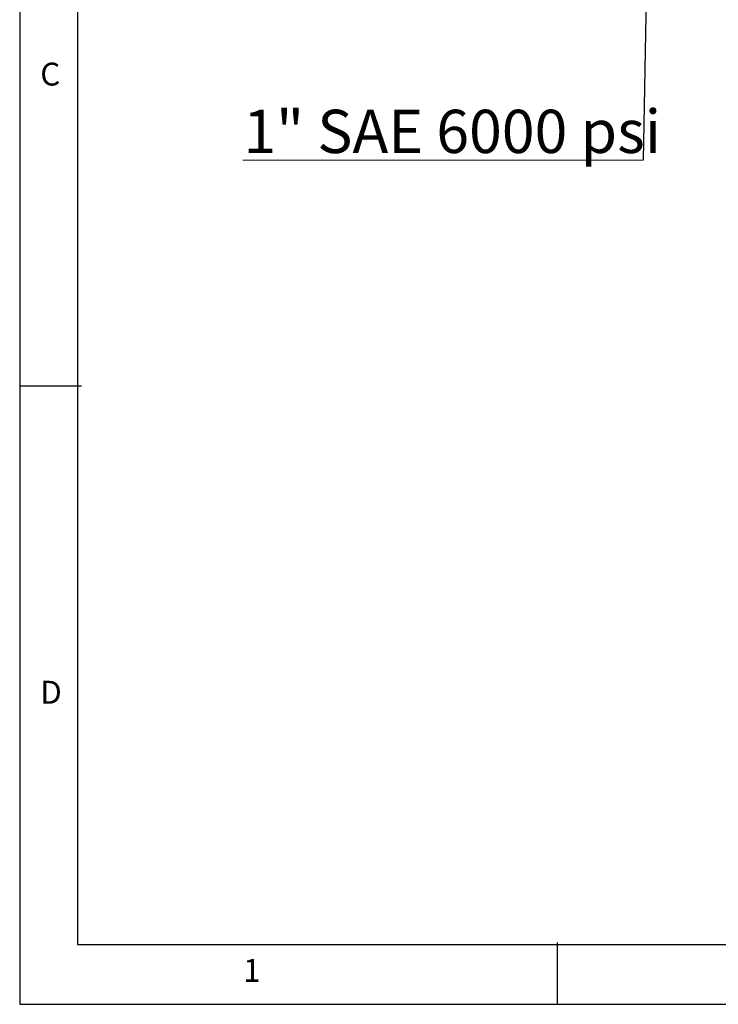
# Model space of a CAD drawing. Units: millimetres. Extents: x -157 to 292, y 5 to 205.
# Drawn here: x 5 to 62, y 5 to 85 of the extents above; entities that cross this region are included whole.
import ezdxf

# ---------------------------------------------------------------- set-up
doc = ezdxf.new("R2010")
doc.units = ezdxf.units.MM
doc.styles.add('SLDTEXTSTYLE0', font='TXT', dxfattribs={"width": 0.75})
doc.styles.add('SLDTEXTSTYLE12', font='TXT', dxfattribs={"width": 0.7})
doc.dimstyles.new('SLDDIMSTYLE5', dxfattribs={"dimtxt": 0, "dimasz": 3.5, "dimexe": 0, "dimexo": 0.0625, "dimgap": 0, "dimtad": 0, "dimtih": 1, "dimtoh": 1, "dimdec": 0, "dimrnd": 1e-09, "dimzin": 0, "dimdsep": 46, "dimtxsty": 'Standard', "dimsah": 1, "dimcen": 0.09, "dimadec": 0, "dimazin": 0, "dimtfac": 3.5, "dimtdec": 0, "dimtofl": 0, "dimtmove": 0, "dimatfit": 3, "dimfxl": 1, "dimfrac": 2, "dimtolj": 1, "dimtzin": 0, "dimarcsym": 0})

# ---------------------------------------------------------------- blocks, each defined once
blk = doc.blocks.new('SW_NOTE_3')
at = {"color": 0, "linetype": 'Continuous', "lineweight": 0}
for p, q in [((-32.386, 0), (0, 0)), ((0, 0), (-32.386, 0)), ((-32.386, 0), (0, 0)), ((0, 0), (-32.386, 0)), ((-32.386, 0), (0, 0)), ((0, 0), (-32.386, 0))]:
    blk.add_line(p, q, dxfattribs=at)
at = {"color": 0, "linetype": 'Continuous', "lineweight": 0, "insert": (-32.344, 4.066), "char_height": 3.5, "attachment_point": 1, "style": 'SLDTEXTSTYLE12'}
blk.add_mtext('1" SAE 6000 psi', dxfattribs=at)

msp = doc.modelspace()

# ---------------------------------------------------------------- linework, layer by layer
at = {"color": 7, "linetype": 'Continuous', "lineweight": 30}
for p, q in [((5, 205), (5, 5)), ((9.676102, 199.880248), (9.676102, 9.848825)), ((10, 55), (5, 55)), ((9.676102, 9.848825), (286.814823, 9.848825)), ((48.5, 5), (48.5, 10)), ((5, 5), (292, 5))]:
    msp.add_line(p, q, dxfattribs=at)

# ---------------------------------------------------------------- block references
at = {"color": 7, "linetype": 'Continuous', "lineweight": 0}
msp.add_blockref('SW_NOTE_3', (55.438813, 73.291768), dxfattribs=at)

# ---------------------------------------------------------------- texts
at = {"color": 7, "linetype": 'Continuous', "lineweight": 0, "char_height": 1.852083, "attachment_point": 1, "style": 'SLDTEXTSTYLE0'}
for s, insert in [('C', (6.666667, 81.168016)), ('D', (6.666667, 31.168016)), ('1', (23.083337, 8.668016))]:
    msp.add_mtext(s, dxfattribs=dict(at, insert=insert))

# ---------------------------------------------------------------- leaders
at = {"color": 7, "linetype": 'Continuous', "lineweight": 0}
msp.add_leader([(55.752532, 89.629864), (55.438813, 73.291768)], dimstyle='SLDDIMSTYLE5', dxfattribs=at)

doc.saveas('drawing.dxf')
